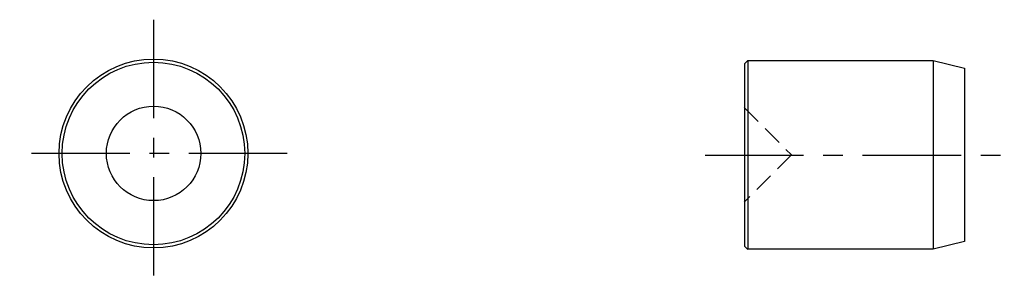
# Model space of a CAD drawing. Extents: x 21.5 to 84.1, y 26.5 to 43.5.
import ezdxf

# ---------------------------------------------------------------- set-up
doc = ezdxf.new("R2010")
doc.units = 0
doc.header["$LTSCALE"] = 5
doc.linetypes.add('CENTER', pattern=[2, 1.25, -0.25, 0.25, -0.25])
doc.linetypes.add('HIDDEN', pattern=[0.375, 0.25, -0.125])
doc.layers.get('0').update_dxf_attribs({"linetype": 'CONTINUOUS'})
doc.layers.add('1', color=1, linetype='CENTER')
doc.layers.add('2', color=2, linetype='HIDDEN')

msp = doc.modelspace()

# ---------------------------------------------------------------- linework, layer by layer
for p, q in [((67.762172, 40.904291), (67.562172, 40.704291)), ((67.562172, 40.704291), (67.562172, 29.104291)), ((67.73716, 40.914448), (79.53716, 40.914448)), ((67.762172, 40.904291), (67.762172, 28.904291)), ((79.53716, 40.914448), (81.53716, 40.414448)), ((79.53716, 40.914448), (79.53716, 28.914448)), ((81.53716, 40.414448), (81.53716, 29.414448)), ((81.53716, 29.414448), (79.53716, 28.914448)), ((67.562172, 29.104291), (67.762172, 28.904291)), ((79.53716, 28.914448), (67.73716, 28.914448))]:
    msp.add_line(p, q)
for centre, radius in [((30, 35), 6), ((30, 35), 5.8), ((30.008633, 35.004133), 3)]:
    msp.add_circle(centre, radius)
at = {"layer": '1'}
for p, q in [((30, 43.5), (30, 26.5)), ((38.5, 35), (21.5, 35)), ((65.062172, 34.904291), (84.062172, 34.904291))]:
    msp.add_line(p, q, dxfattribs=at)
at = {"layer": '2'}
for p, q in [((67.53716, 37.914448), (70.53716, 34.914448)), ((70.53716, 34.914448), (67.53716, 31.914448))]:
    msp.add_line(p, q, dxfattribs=at)

doc.saveas('drawing.dxf')
